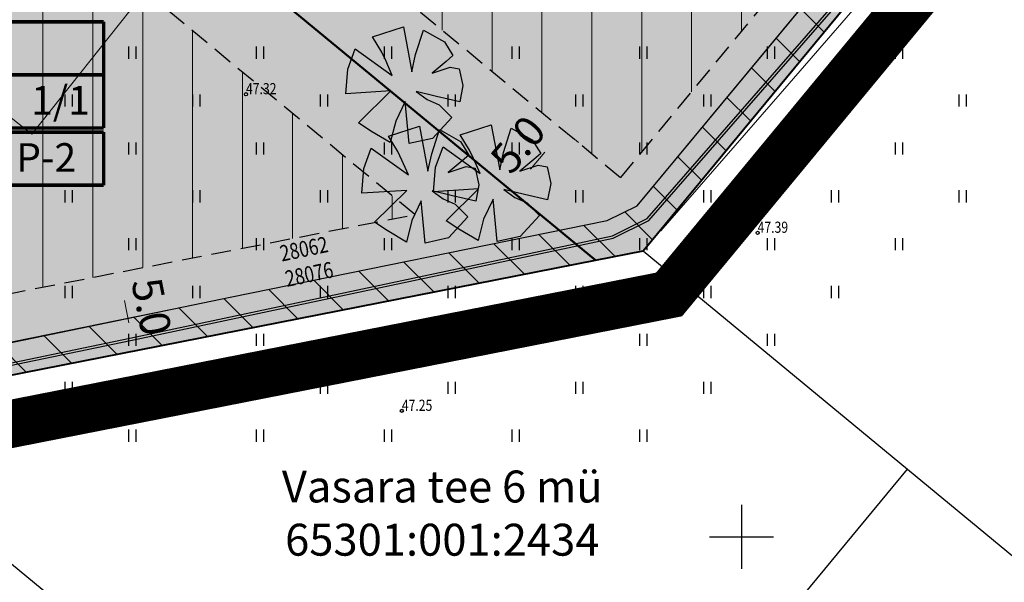
# Model space of a CAD drawing. Units: metres. Extents: x 546143 to 547565, y 6582310 to 6583332.
# Drawn here: x 546455 to 546516, y 6582797 to 6582832 of the extents above; entities that cross this region are included whole.
import ezdxf
from ezdxf.enums import TextEntityAlignment as Align

# ---------------------------------------------------------------- set-up
doc = ezdxf.new("R2010")
doc.units = ezdxf.units.M
doc.header["$LTSCALE"] = 0.5
doc.header["$MEASUREMENT"] = 0
for name, pattern in [('DASHED', [0.75, 0.5, -0.25]), ('KATASTRIPIIR', [0.02, 0.01, 0.01]), ('NOLVAKRIIPS', [0.2, 0.1, 0.1]), ('PIIRID', [7.5, 5, -1, 0.5, -1])]:
    doc.linetypes.add(name, pattern=pattern)
for name, color, linetype, lineweight in [('___PLANALA', 223, 'PIIRID', 50), ('D_hoonestusala_viirutus', 7, 'Continuous', 9), ('HOONE-PL_DT', 7, 'Continuous', 15), ('HOONESTUSALA-DT', 7, 'DASHED', 30), ('KAITSEVÖÖND_LDTL', 7, 'PIIRANGUJOON', 18), ('KIRI-DIS_D', 255, 'Continuous', 25), ('KIRI_MOODUD', 7, 'Continuous', 15), ('KIRI_NAABRID_LAHTE', 7, 'Continuous', 15), ('KIRI_REDEL', 5, 'Continuous', 15), ('KRUNDID', 1, 'Continuous', 60), ('PLAN_PUUD_DETAIL', 94, 'Continuous', 30), ('TS-ELAMUMAAD_PIND', 51, 'Continuous', 9)]:
    doc.layers.add(name, color=color, linetype=linetype, lineweight=lineweight)
for name, color, linetype in [('D_SERV_JOOON_ELEKT_LAHTE', 7, 'Continuous'), ('D_SERV_OLEV_ELEKT_PIND_LAHTE', 7, 'Continuous'), ('TO_HALJASTUS', 3, 'Continuous'), ('TO_KORGUS', 7, 'Continuous'), ('TO_MPKAABEL', 1, 'Continuous'), ('TO_PIIR', 32, 'Continuous'), ('TO_VORK', 7, 'Continuous')]:
    doc.layers.add(name, color=color, linetype=linetype)
doc.styles.add('Arial', font='arial.ttf', dxfattribs={"height": 1.9})
doc.styles.add('ITALIC', font='italic.shx')
doc.styles.get("Standard").update_dxf_attribs({"font": 'romans.shx', "width": 0.8, "height": 0.9})
doc.linetypes.add('MP_KBL', pattern='A,8,-2,[138,mkm.shx,S=1,R=0,X=0,Y=0],6,[138,mkm.shx,S=1,R=180,X=0,Y=0],-2', length=18)
doc.linetypes.add('PIIRANGUJOON', pattern='A,5,-2,[1,rist.shx,S=1,R=0,X=0,Y=0],-2', length=9)
doc.dimstyles.new('Copy of DIM500', dxfattribs={"dimtxt": 3, "dimasz": 1.8, "dimexe": 1.25, "dimexo": 0.625, "dimtad": 1, "dimdec": 1, "dimzin": 0, "dimdsep": 46, "dimtxsty": 'Arial', "dimcen": 2, "dimclrd": 256, "dimclre": 256, "dimclrt": 256, "dimazin": 0, "dimtfac": 1, "dimtdec": 1, "dimtmove": 0, "dimatfit": 3, "dimfxl": 1, "dimtvp": 1, "dimtolj": 1, "dimtzin": 0, "dimlwd": -1, "dimlwe": -1, "dimarcsym": 0})
pattern_1 = [(90, (0, 0), (-3.125, 7e-16), [])]

# ---------------------------------------------------------------- blocks, each defined once
blk = doc.blocks.new('VKORIS')
at = {"color": 0, "linetype": 'Continuous'}
for p, q in [((0, 4), (0, -4)), ((-4, 0), (4, 0))]:
    blk.add_line(p, q, dxfattribs=at)
blk = doc.blocks.new('HEIN')
at = {"color": 0, "linetype": 'Continuous'}
for p, q in [((-0.46, 0.76), (-0.46, -0.76)), ((0.46, 0.76), (0.46, -0.76))]:
    blk.add_line(p, q, dxfattribs=at)
blk = doc.blocks.new('*D184')
at = {"layer": 'KIRI_MOODUD', "transparency": 16777216}
for p, q in [((546489.302, 6582825.105), (546489.783, 6582824.707)), ((546487.673, 6582824.116), (546486.781, 6582823.037)), ((546485.152, 6582822.049), (546484.67, 6582822.447))]:
    blk.add_line(p, q, dxfattribs=at)
for points in [[(546487.442, 6582824.307), (546487.904, 6582823.925), (546488.82, 6582825.503)], [(546486.55, 6582823.229), (546487.012, 6582822.846), (546485.634, 6582821.65)]]:
    blk.add_solid(points, dxfattribs=at)
at = {"layer": 'KIRI_MOODUD', "transparency": 16777216, "insert": (546485.998, 6582824.593), "char_height": 1.9, "attachment_point": 5, "rotation": 50.40999, "style": 'Arial'}
blk.add_mtext('\\A1;5.0', dxfattribs=at)
blk = doc.blocks.new('*D187')
at = {"layer": 'KIRI_MOODUD', "transparency": 16777216}
for p, q in [((546461.619, 6582816.703), (546462.232, 6582816.824)), ((546461.353, 6582814.817), (546461.628, 6582813.422)), ((546462.589, 6582811.776), (546463.202, 6582811.897))]:
    blk.add_line(p, q, dxfattribs=at)
for points in [[(546461.647, 6582814.875), (546461.059, 6582814.759), (546461.005, 6582816.583)], [(546461.922, 6582813.48), (546461.333, 6582813.364), (546461.975, 6582811.656)]]:
    blk.add_solid(points, dxfattribs=at)
at = {"layer": 'KIRI_MOODUD', "transparency": 16777216, "insert": (546463.055, 6582814.427), "char_height": 1.9, "attachment_point": 5, "rotation": 281.13863, "style": 'Arial'}
blk.add_mtext('\\A1;5.0', dxfattribs=at)

msp = doc.modelspace()

# ---------------------------------------------------------------- hatches: boundary and pattern name
at = {"layer": 'D_hoonestusala_viirutus'}
h = msp.add_hatch(dxfattribs=at)
h.set_pattern_fill('ANSI31', color=256, scale=25, angle=45, style=0)
h.set_pattern_definition(pattern_1)
h.paths.add_polyline_path([(546521.915, 6582858.203), (546506.482, 6582870.953), (546477.008, 6582835.272), (546492.433, 6582822.516)])
h = msp.add_hatch(dxfattribs=at)
h.set_pattern_fill('ANSI31', color=256, scale=25, angle=45, style=0)
h.set_pattern_definition(pattern_1)
h.paths.add_polyline_path([(546446.557, 6582813.763), (546479.542, 6582820.2), (546449.127, 6582845.352), (546432.811, 6582825.107)])
at = {"layer": 'D_SERV_OLEV_ELEKT_PIND_LAHTE', "linetype": 'Continuous', "ltscale": 5}
h = msp.add_hatch(dxfattribs=at)
h.set_pattern_fill('_USER', color=256, scale=2.4, angle=135, style=0, pattern_type=0)
h.set_pattern_definition([(135, (0, 0), (-1.69705627485, -1.69705627485), [])])
h.paths.add_polyline_path([(546527.913, 6582862.328), (546529.457, 6582861.052), (546493.831, 6582817.928), (546490.846, 6582817.34), (546448.792, 6582809.06), (546445.719, 6582805.341), (546444.177, 6582806.615), (546447.884, 6582810.856), (546467.978, 6582815.012), (546491.583, 6582819.818), (546493.461, 6582820.751)])
at = {"layer": 'KIRI-DIS_D', "ltscale": 5}
h = msp.add_hatch(color=256, dxfattribs=at)
h.paths.add_polyline_path([(546438.445, 6582835.871), (546460.055, 6582835.871), (546460.055, 6582822.04), (546438.445, 6582822.04)])
edge = h.paths.add_edge_path(flags=16)
edge.add_line((546438.445, 6582822.04), (546460.055, 6582822.04))
at = {"layer": 'TS-ELAMUMAAD_PIND', "linetype": 'Continuous', "lineweight": 30, "ltscale": 5}
for points in [[(546529.457, 6582861.052), (546507.855, 6582878.896), (546470.741, 6582833.966), (546490.846, 6582817.34), (546493.831, 6582817.928)], [(546445.719, 6582805.341), (546448.792, 6582809.06), (546490.846, 6582817.34), (546470.741, 6582833.966), (546448.52, 6582852.342), (546424.536, 6582822.841)]]:
    msp.add_hatch(color=256, dxfattribs=at).paths.add_polyline_path(points)

# ---------------------------------------------------------------- linework, layer by layer
at = {"layer": '___PLANALA', "color": 200, "lineweight": 30, "const_width": 3, "flags": 128}
msp.add_lwpolyline([(546347.495, 6582899.957), (546414.674, 6582819.455), (546417.657, 6582802.957), (546435.725, 6582789.344), (546450.423, 6582806.323), (546495.462, 6582815.191), (546529.859, 6582856.828), (546617.059, 6582784.789), (546629.333, 6582799.293), (546662.729, 6582840.627), (546689.434, 6582873.939), (546708.721, 6582897.421), (546741.687, 6582937.905), (546756.434, 6582956.678), (546778.895, 6582989.14), (546788.089, 6583004.032), (546798.133, 6583020.303), (546767.238, 6583027.097), (546729.518, 6583037.337), (546700.266, 6583046.369), (546663.475, 6583061.551), (546651.372, 6583048.589), (546595.761, 6582988.464), (546557.449, 6583030.978), (546536.942, 6583088.496), (546530.561, 6583106.392), (546497.38, 6583094.562), (546444.632, 6583075.755), (546365.511, 6583047.544), (546335.216, 6583036.743), (546341.597, 6583018.846), (546375.659, 6582923.314), (546347.495, 6582899.957)], dxfattribs=at)
at = {"layer": 'D_SERV_JOOON_ELEKT_LAHTE', "ltscale": 5, "flags": 128}
msp.add_lwpolyline([(546527.913, 6582862.328), (546529.457, 6582861.052), (546493.831, 6582817.928), (546490.846, 6582817.34), (546448.792, 6582809.06), (546445.719, 6582805.341), (546444.177, 6582806.615), (546447.884, 6582810.856), (546467.978, 6582815.012), (546491.583, 6582819.818), (546493.461, 6582820.751), (546527.913, 6582862.328)], dxfattribs=at)
at = {"layer": 'HOONE-PL_DT', "ltscale": 0.1}
msp.add_lwpolyline([(546462.251, 6582833.704), (546455.554, 6582825.228), (546442.248, 6582835.741), (546448.945, 6582844.217)], close=True, dxfattribs=at)
at = {"layer": 'HOONESTUSALA-DT', "ltscale": 5}
for points in [[(546521.915, 6582858.203), (546506.482, 6582870.953), (546477.008, 6582835.272), (546492.433, 6582822.516)], [(546446.557, 6582813.763), (546446.557, 6582813.763), (546479.542, 6582820.2), (546479.542, 6582820.2), (546449.127, 6582845.352), (546449.127, 6582845.352), (546432.811, 6582825.107), (546432.811, 6582825.107), (546432.811, 6582825.107)]]:
    msp.add_lwpolyline(points, close=True, dxfattribs=at)
at = {"layer": 'KAITSEVÖÖND_LDTL', "flags": 128}
for points in [[(546444.201, 6582806.613), (546447.831, 6582810.909), (546491.583, 6582819.818), (546493.461, 6582820.751), (546527.925, 6582862.32)], [(546494.943, 6582819.172), (546502.984, 6582828.405), (546508.895, 6582835.247), (546520.413, 6582849.422), (546529.592, 6582860.962)]]:
    msp.add_lwpolyline(points, dxfattribs=at)
at = {"layer": 'KIRI_REDEL', "color": 5, "linetype": 'Continuous', "const_width": 0.224}
for points in [[(546438.445, 6582832.285), (546460.055, 6582832.285)], [(546460.055, 6582832.285), (546460.055, 6582825.626)], [(546438.445, 6582828.955), (546460.055, 6582828.955)], [(546460.055, 6582825.626), (546438.445, 6582825.626)], [(546438.445, 6582825.37), (546460.055, 6582825.37)], [(546460.055, 6582825.37), (546460.055, 6582822.04)], [(546438.445, 6582822.04), (546460.055, 6582822.04)]]:
    msp.add_lwpolyline(points, dxfattribs=at)
at = {"layer": 'KRUNDID', "linetype": 'Continuous', "lineweight": 40, "ltscale": 3.5}
msp.add_lwpolyline([(546529.457, 6582861.052), (546507.855, 6582878.896), (546470.741, 6582833.966), (546490.846, 6582817.34), (546493.831, 6582817.928), (546493.831, 6582817.928)], close=True, dxfattribs=at)
msp.add_lwpolyline([(546445.719, 6582805.341), (546448.792, 6582809.06), (546490.846, 6582817.34), (546470.741, 6582833.966), (546448.52, 6582852.342), (546448.52, 6582852.342), (546424.536, 6582822.841), (546424.536, 6582822.841), (546445.719, 6582805.341)], dxfattribs=at)
at = {"layer": 'PLAN_PUUD_DETAIL', "ltscale": 5}
for points in [[(546479.587, 6582830.226), (546480.078, 6582831.757), (546481.396, 6582831.015), (546481.922, 6582830.16), (546481.495, 6582829.799), (546480.619, 6582829.067), (546481.758, 6582829.437), (546482.317, 6582829.339), (546482.547, 6582828.287), (546482.35, 6582827.268), (546480.899, 6582827.604), (546479.622, 6582827.915), (546480.307, 6582827.417), (546481.067, 6582827.071), (546481.856, 6582826.282), (546480.639, 6582824.967), (546479.186, 6582824.646), (546478.936, 6582827.292), (546478.344, 6582826.047), (546478.002, 6582824.709), (546476.791, 6582825.427), (546476.008, 6582825.954), (546478.033, 6582827.946), (546475.212, 6582827.761), (546475.343, 6582829.306), (546475.804, 6582830.588), (546478.126, 6582828.911), (546477.721, 6582829.845), (546477.472, 6582830.374), (546476.88, 6582831.339), (546478.83, 6582831.968), (546479.357, 6582829.141), (546479.587, 6582830.226)], [(546480.595, 6582823.996), (546481.086, 6582825.527), (546482.404, 6582824.785), (546482.931, 6582823.93), (546482.503, 6582823.569), (546481.627, 6582822.837), (546482.766, 6582823.207), (546483.325, 6582823.109), (546483.556, 6582822.057), (546483.358, 6582821.038), (546481.907, 6582821.374), (546480.63, 6582821.685), (546481.316, 6582821.187), (546482.076, 6582820.841), (546482.865, 6582820.052), (546481.648, 6582818.737), (546480.194, 6582818.416), (546479.945, 6582821.062), (546479.353, 6582819.817), (546479.01, 6582818.479), (546477.799, 6582819.198), (546477.016, 6582819.724), (546479.041, 6582821.716), (546476.22, 6582821.531), (546476.352, 6582823.076), (546476.812, 6582824.358), (546479.135, 6582822.681), (546478.73, 6582823.615), (546478.481, 6582824.144), (546477.889, 6582825.109), (546479.839, 6582825.738), (546480.365, 6582822.912), (546480.595, 6582823.996)], [(546485.088, 6582824.088), (546485.579, 6582825.618), (546486.897, 6582824.877), (546487.423, 6582824.022), (546486.996, 6582823.66), (546486.12, 6582822.928), (546487.259, 6582823.299), (546487.818, 6582823.2), (546488.048, 6582822.149), (546487.851, 6582821.13), (546486.4, 6582821.465), (546485.123, 6582821.776), (546485.808, 6582821.278), (546486.568, 6582820.932), (546487.358, 6582820.144), (546486.14, 6582818.829), (546484.687, 6582818.508), (546484.437, 6582821.154), (546483.845, 6582819.909), (546483.503, 6582818.57), (546482.292, 6582819.289), (546481.509, 6582819.815), (546483.534, 6582821.808), (546480.713, 6582821.623), (546480.845, 6582823.167), (546481.305, 6582824.449), (546483.627, 6582822.773), (546483.222, 6582823.706), (546482.973, 6582824.236), (546482.381, 6582825.201), (546484.331, 6582825.83), (546484.858, 6582823.003), (546485.088, 6582824.088)]]:
    msp.add_lwpolyline(points, dxfattribs=at)
at = {"layer": 'TO_KORGUS', "linetype": 'Continuous'}
for centre in [(546468.966, 6582827.741), (546501.007, 6582819.055), (546478.727, 6582807.897)]:
    msp.add_circle(centre, 0.1, dxfattribs=at)
at = {"layer": 'TO_MPKAABEL', "linetype": 'MP_KBL', "ltscale": 0.5, "flags": 128}
for points in [[(546418.903, 6582822.538), (546419.972, 6582820.87), (546424.831, 6582821.297), (546425.727, 6582820.582), (546444.252, 6582805.195), (546445.473, 6582806.517), (546448.068, 6582809.619), (546461.696, 6582812.457), (546491.914, 6582818.866), (546494.096, 6582819.95), (546507.354, 6582835.175), (546519.516, 6582850.142), (546523.226, 6582854.797), (546528.45, 6582861.375), (546537.784, 6582873.049), (546538.124, 6582873.352), (546536.513, 6582874.558), (546516.474, 6582891.44), (546515.219, 6582892.435), (546501.638, 6582904.445), (546500.932, 6582904.83), (546472.321, 6582905.843), (546472.077, 6582906.396)], [(546418.788, 6582822.439), (546419.9, 6582820.708), (546424.785, 6582821.138), (546425.629, 6582820.468), (546444.281, 6582804.974), (546445.596, 6582806.415), (546448.15, 6582809.483), (546461.727, 6582812.311), (546491.964, 6582818.723), (546494.189, 6582819.829), (546507.469, 6582835.078), (546519.633, 6582850.048), (546523.343, 6582854.704), (546528.567, 6582861.282), (546537.893, 6582872.946), (546538.245, 6582873.26), (546549.675, 6582864.334), (546551.183, 6582862.934), (546555.042, 6582859.525), (546566.093, 6582850.685), (546569.607, 6582847.627), (546571.086, 6582846.392), (546581.014, 6582837.739), (546581.464, 6582838.293)]]:
    msp.add_lwpolyline(points, dxfattribs=at)
at = {"layer": 'TO_PIIR', "linetype": 'KATASTRIPIIR', "ltscale": 0.5, "flags": 128}
for points in [[(546529.457, 6582861.052), (546493.831, 6582817.928)], [(546529.457, 6582861.052), (546493.831, 6582817.928), (546510.388, 6582804.25), (546536.233, 6582782.898), (546536.233, 6582782.898)], [(546484.691, 6582773.145), (546445.719, 6582805.341), (546448.792, 6582809.06), (546493.831, 6582817.928), (546510.388, 6582804.25)], [(546513.449, 6582749.386), (546484.691, 6582773.145), (546510.388, 6582804.25)]]:
    msp.add_lwpolyline(points, dxfattribs=at)

# ---------------------------------------------------------------- block references
at = {"layer": 'TO_HALJASTUS', "linetype": 'NOLVAKRIIPS', "xscale": 0.5, "yscale": 0.5, "zscale": 0.5}
for p in [(546461.842, 6582830.345), (546469.842, 6582830.345), (546477.842, 6582830.345), (546485.842, 6582830.345), (546493.842, 6582830.345), (546501.842, 6582830.345), (546509.842, 6582830.345), (546457.842, 6582827.345), (546465.842, 6582827.345), (546473.842, 6582827.345), (546481.842, 6582827.345), (546489.842, 6582827.345), (546497.842, 6582827.345), (546505.842, 6582827.345), (546513.842, 6582827.345), (546461.842, 6582824.345), (546469.842, 6582824.345), (546477.842, 6582824.345), (546485.842, 6582824.345), (546493.842, 6582824.345), (546501.842, 6582824.345), (546509.842, 6582824.345), (546457.842, 6582821.345), (546465.842, 6582821.345), (546473.842, 6582821.345), (546481.842, 6582821.345), (546489.842, 6582821.345), (546497.842, 6582821.345), (546505.842, 6582821.345), (546513.842, 6582821.345), (546461.842, 6582818.345), (546469.842, 6582818.345), (546477.842, 6582818.345), (546485.842, 6582818.345), (546493.842, 6582818.345), (546501.842, 6582818.345), (546509.842, 6582818.345), (546457.842, 6582815.345), (546465.842, 6582815.345), (546473.842, 6582815.345), (546481.842, 6582815.345), (546489.842, 6582815.345), (546497.842, 6582815.345), (546505.842, 6582815.345), (546461.842, 6582812.345), (546469.842, 6582812.345), (546477.842, 6582812.345), (546485.842, 6582812.345), (546493.842, 6582812.345), (546501.842, 6582812.345), (546457.842, 6582809.345), (546465.842, 6582809.345), (546473.842, 6582809.345), (546481.842, 6582809.345), (546489.842, 6582809.345), (546497.842, 6582809.345), (546461.842, 6582806.345), (546469.842, 6582806.345), (546477.842, 6582806.345), (546485.842, 6582806.345), (546493.842, 6582806.345)]:
    msp.add_blockref('HEIN', p, dxfattribs=at)
at = {"layer": 'TO_VORK', "xscale": 0.5, "yscale": 0.5, "zscale": 0.5}
msp.add_blockref('VKORIS', (546500, 6582800), dxfattribs=at)

# ---------------------------------------------------------------- texts
at = {"layer": 'KIRI_NAABRID_LAHTE', "linetype": 'Continuous', "ltscale": 5, "insert": (546481.26, 6582804.155), "char_height": 2, "attachment_point": 2, "style": 'Arial'}
msp.add_mtext('Vasara tee 6{\\fArial|b0|i0|c186|p34; mü\\P65301}:00{\\fArial|b0|i0|c186|p34;1}:2434', dxfattribs=at)
at = {"layer": 'KIRI_REDEL', "color": 5, "style": 'Arial'}
for s, p in [('1/1', (546457.354, 6582827.363)), ('P-2', (546456.454, 6582823.777))]:
    msp.add_text(s, height=1.792, dxfattribs=at).set_placement(p, align=Align.MIDDLE_CENTER)
at = {"layer": 'TO_KORGUS', "style": 'ITALIC', "width": 0.8}
for s, p in [('47.32', (546468.966, 6582827.741)), ('47.39', (546501.007, 6582819.055)), ('47.25', (546478.727, 6582807.897))]:
    msp.add_text(s, height=0.7, dxfattribs=at).set_placement(p)
at = {"layer": 'TO_MPKAABEL', "linetype": 'MP_KBL', "ltscale": 0.5, "width": 0.8}
for s, p in [('28062', (546471.212, 6582817.25)), ('28076', (546471.542, 6582815.665))]:
    msp.add_text(s, height=1, rotation=11.76569, dxfattribs=at).set_placement(p)

# ---------------------------------------------------------------- dimensions: what is measured, and where the dimension line sits
at = {"layer": 'KIRI_MOODUD'}
for p1, p2, picture, middle in [((546488.82, 6582825.503), (546485.634, 6582821.65), '*D184', (546485.998, 6582824.593)), ((546461.005, 6582816.583), (546461.975, 6582811.656), '*D187', (546463.055, 6582814.427))]:
    dim = msp.add_aligned_dim(p1=p1, p2=p2, distance=0, dimstyle='Copy of DIM500', dxfattribs=at)
    dim.commit()
    dim.dimension.update_dxf_attribs({"geometry": picture, "text_midpoint": middle})

doc.saveas('drawing.dxf')
